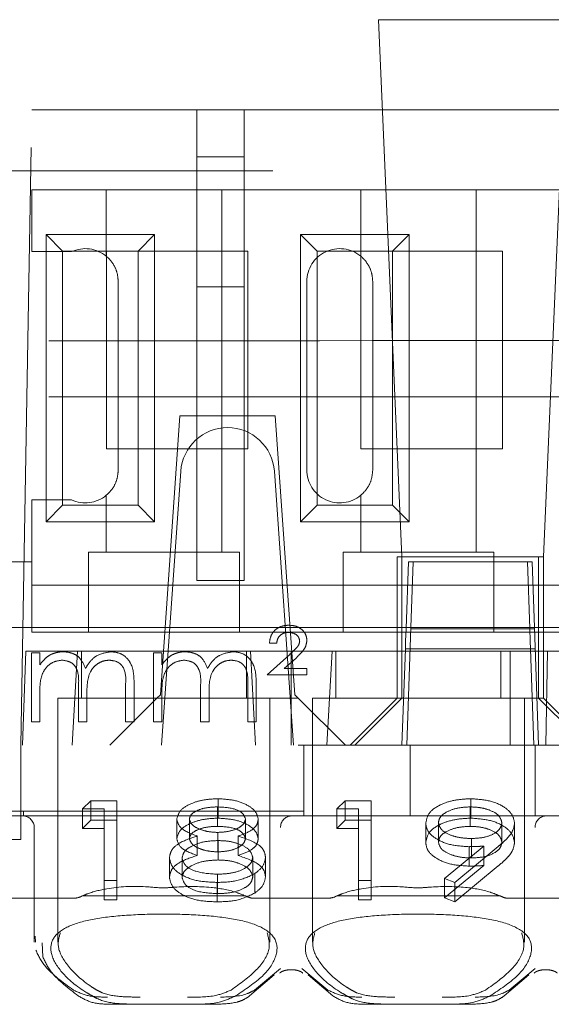
# Model space of a CAD drawing. Units: millimetres. Extents: x 11 to 205, y 5 to 292.
# Drawn here: x 84 to 85, y 242 to 244 of the extents above; entities that cross this region are included whole.
import ezdxf

# ---------------------------------------------------------------- set-up
doc = ezdxf.new("R2010")
doc.units = ezdxf.units.MM
doc.linetypes.add('HIDDEN', pattern=[1.905, 1.27, -0.635])

msp = doc.modelspace()

# ---------------------------------------------------------------- linework, layer by layer
at = {"color": 7, "linetype": 'HIDDEN', "lineweight": 18}
for p, q in [((85.3466, 243.6885), (84.9473, 243.6885)), ((84.9473, 243.6885), (84.9969, 242.5471)), ((85.2969, 242.5471), (85.3466, 243.6885)), ((84.1884, 242.1471), (84.2119, 243.4971)), ((84.2119, 243.4971), (91.9119, 243.4971)), ((84.5619, 243.3971), (84.5619, 243.4971)), ((84.6619, 243.3971), (84.6619, 243.4971)), ((84.6619, 243.3971), (84.5619, 243.3971)), ((84.5619, 243.3971), (84.5619, 243.1209)), ((84.6619, 243.1209), (84.6619, 243.3971)), ((92.343, 243.3671), (75.2119, 243.3671)), ((84.2119, 243.1958), (84.2119, 243.3271)), ((84.3695, 243.3271), (84.2119, 243.3271)), ((84.3695, 243.3271), (84.3695, 243.1861)), ((84.6144, 243.3271), (84.3695, 243.3271)), ((84.6144, 243.3271), (84.6144, 242.5571)), ((84.9095, 243.3271), (84.6144, 243.3271)), ((84.9095, 243.3271), (84.9095, 243.1861)), ((85.1544, 243.3271), (84.9095, 243.3271)), ((85.1544, 243.3271), (85.1544, 242.5571)), ((85.4495, 243.3271), (85.1544, 243.3271)), ((84.2417, 243.2324), (84.4722, 243.2324)), ((84.2417, 242.6218), (84.2417, 243.2324)), ((84.2417, 243.2324), (84.2769, 243.1971)), ((84.4722, 243.2324), (84.4369, 243.1971)), ((84.4722, 243.2324), (84.4722, 242.6218)), ((84.7817, 243.2324), (85.0122, 243.2324)), ((84.7817, 242.6218), (84.7817, 243.2324)), ((84.7817, 243.2324), (84.8169, 243.1971)), ((85.0122, 243.2324), (84.9769, 243.1971)), ((85.0122, 243.2324), (85.0122, 242.6218)), ((84.2958, 243.1958), (84.2119, 243.1958)), ((84.2769, 242.6571), (84.2769, 243.1971)), ((84.2769, 243.1971), (84.4369, 243.1971)), ((84.3699, 242.7771), (84.3699, 243.1971)), ((84.4369, 243.1971), (84.6699, 243.1971)), ((84.4369, 243.1971), (84.4369, 242.6571)), ((84.6699, 243.1971), (84.6699, 242.7771)), ((84.8169, 243.1971), (84.9769, 243.1971)), ((84.8169, 242.6571), (84.8169, 243.1971)), ((84.9099, 242.7771), (84.9099, 243.1971)), ((84.9769, 243.1971), (85.2099, 243.1971)), ((84.9769, 243.1971), (84.9769, 242.6571)), ((85.2099, 243.1971), (85.2099, 242.7771)), ((84.3949, 242.7321), (84.3949, 243.1321)), ((84.5619, 243.1209), (84.6619, 243.1209)), ((84.5619, 242.4971), (84.5619, 243.1209)), ((84.6619, 243.1209), (84.6619, 242.4971)), ((84.7949, 242.7321), (84.7949, 243.1321)), ((84.9349, 242.7321), (84.9349, 243.1321)), ((84.5259, 242.8471), (84.4844, 242.2546)), ((84.728, 242.8471), (84.5259, 242.8471)), ((84.728, 242.8471), (84.7694, 242.2546)), ((84.6699, 242.7771), (84.3699, 242.7771)), ((85.2099, 242.7771), (84.9099, 242.7771)), ((84.4869, 242.1471), (84.5276, 242.7291)), ((84.7262, 242.7291), (84.7669, 242.1471)), ((84.3695, 242.6781), (84.3695, 242.5571)), ((84.9095, 242.6781), (84.9095, 242.5571)), ((84.2119, 242.5371), (84.2119, 242.6684)), ((84.2119, 242.6684), (84.2958, 242.6684)), ((84.2417, 242.6218), (84.2769, 242.6571)), ((84.4369, 242.6571), (84.2769, 242.6571)), ((84.4722, 242.6218), (84.4369, 242.6571)), ((84.7817, 242.6218), (84.8169, 242.6571)), ((84.9769, 242.6571), (84.8169, 242.6571)), ((85.0122, 242.6218), (84.9769, 242.6571)), ((84.4722, 242.6218), (84.2417, 242.6218)), ((85.0122, 242.6218), (84.7817, 242.6218)), ((84.3319, 242.5571), (84.3319, 242.5371)), ((84.3319, 242.5571), (84.3695, 242.5571)), ((84.6144, 242.5571), (84.3695, 242.5571)), ((84.6144, 242.5571), (84.6519, 242.5571)), ((84.6519, 242.5371), (84.6519, 242.5571)), ((84.8719, 242.5571), (84.8719, 242.5371)), ((84.8719, 242.5571), (84.9095, 242.5571)), ((85.1544, 242.5571), (84.9095, 242.5571)), ((85.1544, 242.5571), (85.1919, 242.5571)), ((85.1919, 242.5371), (85.1919, 242.5571)), ((84.2119, 242.5371), (84.1119, 242.5371)), ((84.2119, 242.3871), (84.2119, 242.5371)), ((84.3319, 242.5371), (84.3319, 242.3871)), ((84.6519, 242.3871), (84.6519, 242.5371)), ((84.8719, 242.5371), (84.8719, 242.3871)), ((85.2869, 242.5471), (84.9869, 242.5471)), ((84.9869, 242.5471), (84.9869, 242.3471)), ((84.9969, 242.5471), (84.9969, 242.2471)), ((85.0056, 242.3955), (85.0105, 242.5371)), ((85.0105, 242.5371), (85.2633, 242.5371)), ((85.0157, 242.3971), (85.0205, 242.5371)), ((85.1919, 242.3871), (85.1919, 242.5371)), ((85.2633, 242.5371), (85.2683, 242.3955)), ((85.2633, 242.5371), (85.2733, 242.5371)), ((85.2733, 242.5371), (85.2782, 242.3971)), ((85.2869, 242.3471), (85.2869, 242.5471)), ((85.2969, 242.5471), (85.2869, 242.5471)), ((85.2969, 242.2471), (85.2969, 242.5471)), ((84.5619, 242.4971), (84.6619, 242.4971)), ((84.3319, 242.4871), (84.2119, 242.4871)), ((84.3319, 242.4871), (84.6519, 242.4871)), ((84.8719, 242.4871), (84.6519, 242.4871)), ((84.8719, 242.4871), (85.1919, 242.4871)), ((85.4119, 242.4871), (85.1919, 242.4871)), ((84.5044, 242.3971), (83.9235, 242.3971)), ((84.3319, 242.3871), (84.2119, 242.3871)), ((84.3319, 242.3871), (84.6519, 242.3871)), ((84.5044, 242.3971), (84.5144, 242.3971)), ((84.7394, 242.3971), (84.5144, 242.3971)), ((84.8719, 242.3871), (84.6519, 242.3871)), ((84.7394, 242.3971), (84.7494, 242.3971)), ((85.0057, 242.3971), (84.7494, 242.3971)), ((84.8719, 242.3871), (85.1919, 242.3871)), ((85.0047, 242.3683), (85.0056, 242.3955)), ((85.2682, 242.3971), (85.0057, 242.3971)), ((85.0069, 242.1471), (85.0157, 242.3971)), ((85.0156, 242.3943), (85.2783, 242.3943)), ((85.4119, 242.3871), (85.1919, 242.3871)), ((86.0857, 242.3971), (85.2682, 242.3971)), ((85.2683, 242.3955), (85.2692, 242.3683)), ((85.2782, 242.3971), (85.2869, 242.1471)), ((84.7312, 242.3638), (84.7158, 242.3638)), ((85.0047, 242.3683), (85.0041, 242.3521)), ((85.2698, 242.3521), (85.2692, 242.3683)), ((84.1989, 242.3471), (84.1919, 242.1471)), ((84.1989, 242.3471), (84.3085, 242.3471)), ((84.2106, 242.3432), (84.2286, 242.3432)), ((84.2106, 242.1971), (84.2106, 242.3432)), ((84.2286, 242.3432), (84.2286, 242.3178)), ((84.2975, 242.1471), (84.3085, 242.3471)), ((84.6754, 242.3471), (84.3085, 242.3471)), ((84.3169, 242.3471), (84.3169, 242.2471)), ((84.4696, 242.3432), (84.4876, 242.3432)), ((84.4696, 242.1971), (84.4696, 242.3432)), ((84.4876, 242.3432), (84.4876, 242.3178)), ((84.6669, 242.2471), (84.6669, 242.3471)), ((84.6754, 242.3471), (84.7619, 242.3471)), ((84.6754, 242.3471), (84.6863, 242.1471)), ((84.7619, 242.3471), (84.7619, 242.1471)), ((84.7619, 242.3471), (84.8485, 242.3471)), ((84.8375, 242.1471), (84.8485, 242.3471)), ((84.9869, 242.3471), (84.8485, 242.3471)), ((84.8569, 242.3471), (84.8569, 242.2471)), ((84.9869, 242.3471), (85.2869, 242.3471)), ((84.9869, 242.2472), (84.9869, 242.3471)), ((85.0041, 242.3521), (84.9969, 242.1471)), ((85.0041, 242.3521), (85.2698, 242.3521)), ((85.2069, 242.2471), (85.2069, 242.3471)), ((85.2263, 242.3471), (85.2263, 242.1471)), ((85.2769, 242.1471), (85.2698, 242.3521)), ((85.2798, 242.3521), (85.2698, 242.3521)), ((85.2869, 242.3471), (85.3058, 242.3471)), ((85.2869, 242.3471), (85.2869, 242.2472)), ((85.3058, 242.3471), (85.3019, 242.1471)), ((85.3058, 242.3471), (85.3885, 242.3471)), ((84.7106, 242.2971), (84.7587, 242.34)), ((84.7722, 242.3323), (84.7471, 242.3099)), ((84.7471, 242.3099), (84.7953, 242.3099)), ((84.7953, 242.3099), (84.7953, 242.2971)), ((84.7953, 242.2971), (84.7106, 242.2971)), ((84.2286, 242.2586), (84.2286, 242.1971)), ((84.3106, 242.1971), (84.3106, 242.2714)), ((84.4106, 242.1971), (84.4106, 242.2763)), ((84.4286, 242.2763), (84.4286, 242.1971)), ((84.4876, 242.2586), (84.4876, 242.1971)), ((84.5696, 242.1971), (84.5696, 242.2714)), ((84.6696, 242.1971), (84.6696, 242.2763)), ((84.6876, 242.2763), (84.6876, 242.1971)), ((84.4769, 242.2471), (84.2669, 242.2471)), ((84.2669, 242.2471), (84.2669, 241.729)), ((84.3286, 242.2539), (84.3286, 242.1971)), ((84.4769, 242.2471), (84.3769, 242.1471)), ((84.4769, 242.2471), (84.4844, 242.2546)), ((84.7769, 242.2471), (84.4769, 242.2471)), ((84.5876, 242.2539), (84.5876, 242.1971)), ((84.7169, 241.7285), (84.7169, 242.2471)), ((84.7694, 242.2546), (84.7769, 242.2471)), ((84.8769, 242.1471), (84.7769, 242.2471)), ((85.0319, 242.2471), (84.8069, 242.2471)), ((84.8069, 242.2471), (84.8069, 241.729)), ((84.9869, 242.2471), (84.8869, 242.1471)), ((84.8969, 242.1471), (84.9969, 242.2471)), ((84.9869, 242.2472), (84.9869, 242.2471)), ((85.2869, 242.2472), (84.9869, 242.2472)), ((85.2569, 242.2471), (85.0319, 242.2471)), ((85.2569, 241.7285), (85.2569, 242.2471)), ((85.2869, 242.2471), (85.2869, 242.2472)), ((85.2869, 242.2472), (85.2969, 242.2472)), ((85.3869, 242.1471), (85.2869, 242.2471)), ((85.2969, 242.2471), (85.3969, 242.1471)), ((84.2286, 242.1971), (84.2106, 242.1971)), ((84.3286, 242.1971), (84.3106, 242.1971)), ((84.4286, 242.1971), (84.4106, 242.1971)), ((84.4876, 242.1971), (84.4696, 242.1971)), ((84.5876, 242.1971), (84.5696, 242.1971)), ((84.6876, 242.1971), (84.6696, 242.1971)), ((91.7619, 242.1471), (76.5619, 242.1471)), ((84.1884, 241.9721), (84.1884, 242.1471)), ((84.7889, 242.0971), (84.7889, 242.1471)), ((85.0141, 241.9971), (85.0141, 242.1471)), ((85.2798, 241.9971), (85.2798, 242.1471)), ((84.7889, 242.0071), (84.7889, 242.0971)), ((84.3189, 242.0119), (84.3365, 242.0292)), ((84.3365, 241.9879), (84.3365, 242.0292)), ((84.3365, 242.0292), (84.3919, 242.0292)), ((84.3919, 241.9879), (84.3919, 242.0292)), ((84.6068, 241.9923), (84.6068, 242.0336)), ((84.8589, 242.0119), (84.8765, 242.0292)), ((84.8765, 241.9879), (84.8765, 242.0292)), ((84.8765, 242.0292), (84.9319, 242.0292)), ((84.9319, 241.9879), (84.9319, 242.0292)), ((85.1428, 241.9923), (85.1428, 242.0336)), ((84.3889, 242.0071), (83.7492, 242.0071)), ((84.1937, 241.9971), (84.1937, 242.0071)), ((84.3189, 241.9706), (84.3189, 242.0119)), ((84.365, 242.0119), (84.3189, 242.0119)), ((84.365, 241.9706), (84.365, 242.0119)), ((84.7889, 242.0071), (84.3889, 242.0071)), ((84.6053, 241.9749), (84.6053, 242.0162)), ((84.7889, 242.0071), (84.7889, 241.9971)), ((84.8589, 241.9706), (84.8589, 242.0119)), ((84.905, 242.0119), (84.8589, 242.0119)), ((84.905, 241.9706), (84.905, 242.0119)), ((85.1414, 241.9749), (85.1414, 242.0162)), ((84.1319, 241.9971), (84.1919, 241.9971)), ((84.7619, 241.9971), (84.1919, 241.9971)), ((84.3189, 241.9706), (84.3365, 241.9879)), ((84.3365, 241.9879), (84.3919, 241.9879)), ((84.3919, 241.9879), (84.3919, 241.8189)), ((84.5189, 241.9489), (84.5189, 241.9902)), ((84.5458, 241.9486), (84.5458, 241.99)), ((84.665, 241.949), (84.665, 241.9903)), ((84.6919, 241.9484), (84.6919, 241.9897)), ((85.3019, 241.9971), (84.7619, 241.9971)), ((84.8589, 241.9706), (84.8765, 241.9879)), ((84.8765, 241.9879), (84.9319, 241.9879)), ((84.9319, 241.9879), (84.9319, 241.8189)), ((85.8419, 241.9971), (85.3019, 241.9971)), ((84.1884, 241.9721), (84.1884, 241.9471)), ((84.2169, 241.9721), (84.2169, 241.8221)), ((84.365, 241.9706), (84.3189, 241.9706)), ((84.365, 241.8189), (84.365, 241.9706)), ((84.905, 241.9706), (84.8589, 241.9706)), ((84.905, 241.8189), (84.905, 241.9706)), ((85.0473, 241.9405), (85.0473, 241.9818)), ((85.0742, 241.9413), (85.0742, 241.9826)), ((85.2089, 241.9413), (85.2089, 241.9826)), ((85.2358, 241.9403), (85.2358, 241.9816)), ((84.1884, 241.9471), (84.1355, 241.9471)), ((84.5627, 241.9131), (84.5627, 241.9544)), ((84.6064, 241.9207), (84.6064, 241.962)), ((84.607, 241.9034), (84.607, 241.9447)), ((84.6493, 241.9131), (84.6493, 241.9544)), ((85.1442, 241.9077), (85.1442, 241.949)), ((85.0873, 241.8643), (85.1708, 241.933)), ((85.2012, 241.932), (85.1089, 241.8558)), ((85.1392, 241.8904), (85.1392, 241.9317)), ((85.1708, 241.8917), (85.1708, 241.933)), ((84.5035, 241.8667), (84.5035, 241.908)), ((84.5304, 241.8662), (84.5304, 241.9075)), ((84.6804, 241.8678), (84.6804, 241.9091)), ((84.7073, 241.8681), (84.7073, 241.9094)), ((85.0873, 241.823), (85.1708, 241.8917)), ((85.2012, 241.8907), (85.1089, 241.8145)), ((84.6053, 241.8319), (84.6053, 241.8732)), ((84.6846, 241.8331), (84.6846, 241.8744)), ((85.1089, 241.8558), (85.0873, 241.8643)), ((85.0873, 241.823), (85.0873, 241.8643)), ((84.3919, 241.8602), (84.365, 241.8602)), ((84.605, 241.8145), (84.605, 241.8558)), ((84.9319, 241.8602), (84.905, 241.8602)), ((85.1089, 241.8145), (85.1089, 241.8558)), ((84.3014, 241.8221), (84.0894, 241.8221)), ((84.2169, 241.8221), (84.2169, 241.7291)), ((84.6655, 241.8271), (84.3184, 241.8271)), ((84.3919, 241.8189), (84.365, 241.8189)), ((84.8414, 241.8221), (84.6825, 241.8221)), ((85.2055, 241.8271), (84.8584, 241.8271)), ((84.9319, 241.8189), (84.905, 241.8189)), ((85.1089, 241.8145), (85.0873, 241.823)), ((85.3814, 241.8221), (85.2225, 241.8221)), ((84.2192, 241.7291), (84.2185, 241.7415)), ((84.2334, 241.7276), (84.235, 241.698)), ((84.7394, 241.6727), (84.6842, 241.627)), ((84.8397, 241.627), (84.7844, 241.6727)), ((85.2794, 241.6727), (85.2242, 241.627)), ((84.6737, 241.6146), (84.7259, 241.6597)), ((84.7979, 241.6597), (84.8502, 241.6146)), ((85.2137, 241.6146), (85.2659, 241.6597)), ((84.4384, 241.5971), (84.3785, 241.5971)), ((84.5454, 241.5971), (84.4384, 241.5971)), ((84.6053, 241.5971), (84.5454, 241.5971)), ((84.9784, 241.5971), (84.9185, 241.5971)), ((85.0854, 241.5971), (84.9784, 241.5971)), ((85.1453, 241.5971), (85.0854, 241.5971))]:
    msp.add_line(p, q, dxfattribs=at)
for centre, radius, start, end in [((84.3249, 243.1321), 0.07, 50.5, 114.5672), ((84.8649, 243.1321), 0.07, 50.5, 180), ((84.6274, 242.7221), 0.1, 90.259, 176), ((84.6265, 242.7221), 0.1, 4, 89.741), ((84.8649, 242.7321), 0.07, 180, 309.5), ((84.3249, 242.7321), 0.07, 245.4328, 309.5), ((84.1919, 241.9721), 0.025, 0, 90), ((84.7633, 241.9733), 0.0238, 93.1715, 182.8541), ((85.3033, 241.9733), 0.0238, 93.1715, 182.8541)]:
    msp.add_arc(centre, radius, start, end, dxfattribs=at)
for centre, start_param, end_param in [((84.4919, 241.6816), 2.253867, 2.259359), ((84.4919, 241.6816), 0.882234, 0.887726), ((85.0319, 241.6816), 2.253867, 2.259359), ((85.0319, 241.6816), 0.882234, 0.887726)]:
    msp.add_ellipse(centre, major_axis=(0.275, 0), ratio=0.682154, start_param=start_param, end_param=end_param, dxfattribs=at)
for points, knots in [([(84.3949, 243.1321), (84.3944, 243.1387), (84.3933, 243.1518), (84.385, 243.1695), (84.3762, 243.1803), (84.3708, 243.185), (84.3695, 243.1861)], [0, 0, 0, 0, 0.296959, 0.594777, 0.903583, 1, 1, 1, 1]), ([(84.9349, 243.1321), (84.9344, 243.1387), (84.9333, 243.1518), (84.925, 243.1695), (84.9162, 243.1803), (84.9108, 243.185), (84.9095, 243.1861)], [0, 0, 0, 0, 0.296959, 0.5947772, 0.9035831, 1, 1, 1, 1]), ([(91.2329, 243.0204), (90.6506, 243.0182), (89.4861, 243.014), (87.7168, 243.0097), (85.9377, 243.0071), (84.152, 243.0062), (82.3662, 243.0071), (80.5894, 243.0098), (78.8269, 243.014), (77.6691, 243.0183), (77.0909, 243.0204)], [0, 0, 0, 0, 0.12517, 0.250313, 0.37544, 0.500683, 0.625974, 0.751112, 0.875723, 1, 1, 1, 1]), ([(91.2329, 242.8738), (90.6506, 242.8759), (89.4861, 242.8802), (87.7168, 242.8845), (85.9377, 242.8871), (84.152, 242.8879), (82.3662, 242.8871), (80.5894, 242.8844), (78.8269, 242.8802), (77.6691, 242.8759), (77.0909, 242.8738)], [0, 0, 0, 0, 0.125172, 0.250313, 0.37544, 0.500683, 0.625974, 0.751112, 0.875723, 1, 1, 1, 1]), ([(84.3695, 242.6781), (84.374, 242.6824), (84.3831, 242.6912), (84.393, 242.7107), (84.3943, 242.7252), (84.3949, 242.7321)], [0, 0, 0, 0, 0.3416903, 0.6848873, 1, 1, 1, 1]), ([(84.9095, 242.6781), (84.914, 242.6824), (84.9231, 242.6912), (84.933, 242.7107), (84.9343, 242.7252), (84.9349, 242.7321)], [0, 0, 0, 0, 0.3416903, 0.6848873, 1, 1, 1, 1]), ([(84.7158, 242.3638), (84.7165, 242.3697), (84.718, 242.3815), (84.7294, 242.3943), (84.7431, 242.4013), (84.7524, 242.4019), (84.757, 242.4022)], [0, 0, 0, 0, 0.279579, 0.559016, 0.77929, 1, 1, 1, 1]), ([(84.7566, 242.3868), (84.753, 242.3866), (84.7458, 242.3861), (84.7372, 242.3803), (84.7324, 242.3722), (84.7316, 242.3666), (84.7312, 242.3638)], [0, 0, 0, 0, 0.2802379, 0.5591825, 0.7794088, 1, 1, 1, 1]), ([(84.7799, 242.3687), (84.7793, 242.3717), (84.778, 242.3778), (84.7693, 242.3853), (84.7614, 242.3862), (84.7566, 242.3868)], [0, 0, 0, 0, 0.2790036, 0.5603143, 1, 1, 1, 1]), ([(84.757, 242.4022), (84.7622, 242.4018), (84.7727, 242.4011), (84.7853, 242.3932), (84.7938, 242.3824), (84.7948, 242.3741), (84.7953, 242.37)], [0, 0, 0, 0, 0.280573, 0.560194, 0.780296, 1, 1, 1, 1]), ([(84.7587, 242.34), (84.7618, 242.3428), (84.7668, 242.3474), (84.7735, 242.3542), (84.7786, 242.3607), (84.7795, 242.366), (84.7799, 242.3687)], [0, 0, 0, 0, 0.340789, 0.5613, 0.781174, 1, 1, 1, 1]), ([(84.7953, 242.37), (84.7945, 242.3649), (84.7933, 242.3564), (84.7861, 242.3468), (84.7794, 242.3394), (84.7746, 242.3347), (84.7722, 242.3323)], [0, 0, 0, 0, 0.338182, 0.558563, 0.77927, 1, 1, 1, 1]), ([(84.2489, 242.3384), (84.2543, 242.3408), (84.2639, 242.345), (84.2744, 242.3456), (84.279, 242.3458)], [0, 0, 0, 0, 0.5597433, 1, 1, 1, 1]), ([(84.279, 242.3458), (84.2848, 242.3452), (84.2965, 242.344), (84.3156, 242.3333), (84.3218, 242.3191), (84.3255, 242.3105)], [0, 0, 0, 0, 0.280829, 0.561514, 1, 1, 1, 1]), ([(84.3255, 242.3105), (84.3288, 242.3159), (84.3355, 242.3266), (84.353, 242.3416), (84.3692, 242.3442), (84.3791, 242.3458)], [0, 0, 0, 0, 0.281272, 0.562107, 1, 1, 1, 1]), ([(84.3791, 242.3458), (84.3852, 242.3453), (84.3973, 242.3442), (84.4131, 242.334), (84.4281, 242.3117), (84.4284, 242.2909), (84.4286, 242.2763)], [0, 0, 0, 0, 0.186885, 0.373579, 0.560268, 1, 1, 1, 1]), ([(84.5078, 242.3384), (84.5132, 242.3408), (84.5229, 242.345), (84.5334, 242.3456), (84.538, 242.3458)], [0, 0, 0, 0, 0.559743, 1, 1, 1, 1]), ([(84.538, 242.3458), (84.5438, 242.3452), (84.5555, 242.344), (84.5746, 242.3333), (84.5807, 242.3191), (84.5845, 242.3105)], [0, 0, 0, 0, 0.280829, 0.561514, 1, 1, 1, 1]), ([(84.5845, 242.3105), (84.5878, 242.3159), (84.5944, 242.3266), (84.612, 242.3416), (84.6282, 242.3442), (84.6381, 242.3458)], [0, 0, 0, 0, 0.281272, 0.562107, 1, 1, 1, 1]), ([(84.6381, 242.3458), (84.6442, 242.3453), (84.6563, 242.3442), (84.6721, 242.334), (84.6871, 242.3117), (84.6874, 242.2909), (84.6876, 242.2763)], [0, 0, 0, 0, 0.186885, 0.373579, 0.560268, 1, 1, 1, 1]), ([(84.2286, 242.3178), (84.2318, 242.3222), (84.2376, 242.3301), (84.2454, 242.3359), (84.2489, 242.3384)], [0, 0, 0, 0, 0.5601297, 1, 1, 1, 1]), ([(84.2759, 242.3279), (84.27, 242.3271), (84.2582, 242.3256), (84.2434, 242.315), (84.2289, 242.2931), (84.2287, 242.2728), (84.2286, 242.2586)], [0, 0, 0, 0, 0.186547, 0.373356, 0.56014, 1, 1, 1, 1]), ([(84.3106, 242.2714), (84.3112, 242.2846), (84.3119, 242.301), (84.3019, 242.3175), (84.2919, 242.3258), (84.2823, 242.327), (84.2759, 242.3279)], [0, 0, 0, 0, 0.500502, 0.625938, 0.751357, 1, 1, 1, 1]), ([(84.376, 242.3279), (84.3718, 242.3275), (84.3635, 242.3269), (84.3521, 242.3214), (84.3424, 242.3135), (84.3283, 242.2925), (84.3285, 242.2711), (84.3286, 242.2539)], [0, 0, 0, 0, 0.125328, 0.250676, 0.376095, 0.501522, 1, 1, 1, 1]), ([(84.4106, 242.2763), (84.4111, 242.2888), (84.4116, 242.3044), (84.4008, 242.319), (84.391, 242.3262), (84.382, 242.3272), (84.376, 242.3279)], [0, 0, 0, 0, 0.499456, 0.624943, 0.750551, 1, 1, 1, 1]), ([(84.4876, 242.3178), (84.4908, 242.3222), (84.4966, 242.3301), (84.5044, 242.3359), (84.5078, 242.3384)], [0, 0, 0, 0, 0.56013, 1, 1, 1, 1]), ([(84.5348, 242.3279), (84.529, 242.3271), (84.5172, 242.3256), (84.5023, 242.315), (84.4879, 242.2931), (84.4877, 242.2728), (84.4876, 242.2586)], [0, 0, 0, 0, 0.186547, 0.373356, 0.56014, 1, 1, 1, 1]), ([(84.5696, 242.2714), (84.5702, 242.2846), (84.5709, 242.301), (84.5608, 242.3175), (84.5509, 242.3258), (84.5412, 242.327), (84.5348, 242.3279)], [0, 0, 0, 0, 0.5005025, 0.6259378, 0.7513569, 1, 1, 1, 1]), ([(84.635, 242.3279), (84.6308, 242.3275), (84.6225, 242.3269), (84.6111, 242.3214), (84.6014, 242.3135), (84.5873, 242.2925), (84.5875, 242.2711), (84.5876, 242.2539)], [0, 0, 0, 0, 0.125328, 0.250676, 0.376095, 0.501522, 1, 1, 1, 1]), ([(84.6696, 242.2763), (84.67, 242.2888), (84.6706, 242.3044), (84.6598, 242.319), (84.65, 242.3262), (84.641, 242.3272), (84.635, 242.3279)], [0, 0, 0, 0, 0.499456, 0.624943, 0.750551, 1, 1, 1, 1]), ([(84.5189, 241.9902), (84.521, 241.997), (84.5252, 242.0105), (84.55, 242.0245), (84.5782, 242.0323), (84.5973, 242.0331), (84.6068, 242.0336)], [0, 0, 0, 0, 0.278817, 0.558437, 0.779147, 1, 1, 1, 1]), ([(84.6068, 242.0336), (84.6187, 242.0328), (84.6427, 242.0314), (84.6708, 242.0202), (84.6885, 242.0056), (84.6908, 241.995), (84.6919, 241.9897)], [0, 0, 0, 0, 0.27995, 0.559673, 0.779961, 1, 1, 1, 1]), ([(85.0473, 241.9818), (85.049, 241.9896), (85.0522, 242.0052), (85.0787, 242.0222), (85.1103, 242.0319), (85.132, 242.033), (85.1428, 242.0336)], [0, 0, 0, 0, 0.279538, 0.558851, 0.779452, 1, 1, 1, 1]), ([(85.1428, 242.0336), (85.1565, 242.0327), (85.1837, 242.0309), (85.2146, 242.0171), (85.2325, 241.9997), (85.2347, 241.9877), (85.2358, 241.9816)], [0, 0, 0, 0, 0.279746, 0.559181, 0.7796213, 1, 1, 1, 1]), ([(84.6053, 242.0162), (84.5974, 242.0159), (84.5816, 242.0153), (84.5623, 242.0091), (84.5483, 242.0004), (84.5466, 241.9934), (84.5458, 241.99)], [0, 0, 0, 0, 0.280651, 0.560566, 0.78062, 1, 1, 1, 1]), ([(84.665, 241.9903), (84.6634, 241.9946), (84.6602, 242.0034), (84.6381, 242.0146), (84.6177, 242.0156), (84.6053, 242.0162)], [0, 0, 0, 0, 0.279013, 0.559917, 1, 1, 1, 1]), ([(85.1414, 242.0162), (85.1321, 242.0157), (85.1134, 242.0147), (85.0914, 242.0061), (85.0766, 241.9951), (85.075, 241.9868), (85.0742, 241.9826)], [0, 0, 0, 0, 0.280107, 0.560039, 0.780121, 1, 1, 1, 1]), ([(85.2089, 241.9826), (85.2075, 241.9879), (85.2047, 241.9985), (85.1852, 242.0092), (85.1635, 242.0153), (85.1488, 242.0159), (85.1414, 242.0162)], [0, 0, 0, 0, 0.278727, 0.558528, 0.779171, 1, 1, 1, 1]), ([(84.5189, 241.9489), (84.521, 241.9557), (84.5252, 241.9692), (84.55, 241.9832), (84.5782, 241.991), (84.5973, 241.9918), (84.6068, 241.9923)], [0, 0, 0, 0, 0.278817, 0.558437, 0.779147, 1, 1, 1, 1]), ([(84.5627, 241.9544), (84.5494, 241.9592), (84.5256, 241.9679), (84.5209, 241.9834), (84.5189, 241.9902)], [0, 0, 0, 0, 0.560131, 1, 1, 1, 1]), ([(84.5458, 241.99), (84.5475, 241.9855), (84.5508, 241.9765), (84.5687, 241.968), (84.5873, 241.9628), (84.6, 241.9623), (84.6064, 241.962)], [0, 0, 0, 0, 0.277764, 0.558294, 0.779098, 1, 1, 1, 1]), ([(84.6064, 241.962), (84.6143, 241.9625), (84.6302, 241.9635), (84.6495, 241.9703), (84.6621, 241.9798), (84.664, 241.9868), (84.665, 241.9903)], [0, 0, 0, 0, 0.280237, 0.560145, 0.780435, 1, 1, 1, 1]), ([(84.6068, 241.9923), (84.6187, 241.9915), (84.6427, 241.9901), (84.6708, 241.9789), (84.6885, 241.9643), (84.6908, 241.9537), (84.6919, 241.9484)], [0, 0, 0, 0, 0.27995, 0.559673, 0.779961, 1, 1, 1, 1]), ([(84.6919, 241.9897), (84.6913, 241.9855), (84.6899, 241.9771), (84.6757, 241.9637), (84.6593, 241.9579), (84.6493, 241.9544)], [0, 0, 0, 0, 0.2801389, 0.5602169, 1, 1, 1, 1]), ([(85.0473, 241.9405), (85.049, 241.9483), (85.0522, 241.9639), (85.0787, 241.9809), (85.1103, 241.9906), (85.132, 241.9917), (85.1428, 241.9923)], [0, 0, 0, 0, 0.279538, 0.558851, 0.779452, 1, 1, 1, 1]), ([(85.1428, 241.9923), (85.1565, 241.9914), (85.1837, 241.9896), (85.2146, 241.9758), (85.2325, 241.9584), (85.2347, 241.9463), (85.2358, 241.9403)], [0, 0, 0, 0, 0.279746, 0.559181, 0.7796213, 1, 1, 1, 1]), ([(84.6053, 241.9749), (84.5974, 241.9746), (84.5816, 241.974), (84.5623, 241.9678), (84.5483, 241.9591), (84.5466, 241.9521), (84.5458, 241.9486)], [0, 0, 0, 0, 0.280651, 0.560566, 0.78062, 1, 1, 1, 1]), ([(84.665, 241.949), (84.6634, 241.9533), (84.6602, 241.9621), (84.6381, 241.9733), (84.6177, 241.9743), (84.6053, 241.9749)], [0, 0, 0, 0, 0.279013, 0.559917, 1, 1, 1, 1]), ([(85.1392, 241.9317), (85.1258, 241.9325), (85.0991, 241.9341), (85.0689, 241.9475), (85.0501, 241.964), (85.0482, 241.9759), (85.0473, 241.9818)], [0, 0, 0, 0, 0.279813, 0.559503, 0.779642, 1, 1, 1, 1]), ([(85.0742, 241.9826), (85.0758, 241.9773), (85.0788, 241.9665), (85.0994, 241.9559), (85.1216, 241.9499), (85.1367, 241.9493), (85.1442, 241.949)], [0, 0, 0, 0, 0.278472, 0.558424, 0.779098, 1, 1, 1, 1]), ([(85.1414, 241.9749), (85.1321, 241.9744), (85.1134, 241.9734), (85.0914, 241.9648), (85.0766, 241.9538), (85.075, 241.9455), (85.0742, 241.9413)], [0, 0, 0, 0, 0.280107, 0.560039, 0.780121, 1, 1, 1, 1]), ([(85.2089, 241.9413), (85.2075, 241.9466), (85.2047, 241.9572), (85.1852, 241.9679), (85.1635, 241.974), (85.1488, 241.9746), (85.1414, 241.9749)], [0, 0, 0, 0, 0.278727, 0.558528, 0.779171, 1, 1, 1, 1]), ([(85.1442, 241.949), (85.1534, 241.9495), (85.1719, 241.9503), (85.1935, 241.959), (85.2068, 241.9704), (85.2082, 241.9786), (85.2089, 241.9826)], [0, 0, 0, 0, 0.280319, 0.55953, 0.779753, 1, 1, 1, 1]), ([(85.2358, 241.9816), (85.2347, 241.9755), (85.233, 241.9654), (85.2231, 241.9523), (85.2129, 241.9419), (85.2051, 241.9353), (85.2012, 241.932)], [0, 0, 0, 0, 0.339327, 0.559469, 0.779721, 1, 1, 1, 1]), ([(84.5035, 241.908), (84.5045, 241.9137), (84.5064, 241.925), (84.5266, 241.9425), (84.549, 241.9499), (84.5627, 241.9544)], [0, 0, 0, 0, 0.280006, 0.559913, 1, 1, 1, 1]), ([(84.5627, 241.9131), (84.5494, 241.9179), (84.5256, 241.9266), (84.5209, 241.9421), (84.5189, 241.9489)], [0, 0, 0, 0, 0.5601306, 1, 1, 1, 1]), ([(84.607, 241.9447), (84.5965, 241.9442), (84.5754, 241.9432), (84.5506, 241.9337), (84.5334, 241.9215), (84.5314, 241.9122), (84.5304, 241.9075)], [0, 0, 0, 0, 0.280286, 0.56014, 0.78025, 1, 1, 1, 1]), ([(84.5458, 241.9486), (84.5475, 241.9442), (84.5508, 241.9352), (84.5687, 241.9267), (84.5873, 241.9215), (84.6, 241.921), (84.6064, 241.9207)], [0, 0, 0, 0, 0.2777644, 0.5582944, 0.7790977, 1, 1, 1, 1]), ([(84.6064, 241.9207), (84.6143, 241.9212), (84.6302, 241.9222), (84.6495, 241.929), (84.6621, 241.9385), (84.664, 241.9455), (84.665, 241.949)], [0, 0, 0, 0, 0.280237, 0.560145, 0.780435, 1, 1, 1, 1]), ([(84.6804, 241.9091), (84.6786, 241.9147), (84.6751, 241.926), (84.6538, 241.9371), (84.6307, 241.9438), (84.6149, 241.9444), (84.607, 241.9447)], [0, 0, 0, 0, 0.27834, 0.558527, 0.779155, 1, 1, 1, 1]), ([(84.6493, 241.9544), (84.6663, 241.9486), (84.69, 241.9405), (84.7056, 241.9224), (84.7067, 241.9137), (84.7073, 241.9094)], [0, 0, 0, 0, 0.558308, 0.779106, 1, 1, 1, 1]), ([(84.6919, 241.9484), (84.6913, 241.9442), (84.6899, 241.9358), (84.6757, 241.9224), (84.6593, 241.9166), (84.6493, 241.9131)], [0, 0, 0, 0, 0.2801389, 0.5602169, 1, 1, 1, 1]), ([(85.1392, 241.8904), (85.1258, 241.8912), (85.0991, 241.8928), (85.0689, 241.9062), (85.0501, 241.9227), (85.0482, 241.9346), (85.0473, 241.9405)], [0, 0, 0, 0, 0.279813, 0.559503, 0.779642, 1, 1, 1, 1]), ([(85.0742, 241.9413), (85.0758, 241.936), (85.0788, 241.9252), (85.0994, 241.9146), (85.1216, 241.9086), (85.1367, 241.908), (85.1442, 241.9077)], [0, 0, 0, 0, 0.278472, 0.558424, 0.779098, 1, 1, 1, 1]), ([(85.1708, 241.933), (85.1649, 241.9326), (85.1544, 241.9319), (85.1438, 241.9318), (85.1392, 241.9317)], [0, 0, 0, 0, 0.5599442, 1, 1, 1, 1]), ([(85.1442, 241.9077), (85.1534, 241.9082), (85.1719, 241.909), (85.1935, 241.9177), (85.2068, 241.9291), (85.2082, 241.9373), (85.2089, 241.9413)], [0, 0, 0, 0, 0.280319, 0.55953, 0.779753, 1, 1, 1, 1]), ([(85.2358, 241.9403), (85.2347, 241.9342), (85.233, 241.9241), (85.2231, 241.911), (85.2129, 241.9006), (85.2051, 241.894), (85.2012, 241.8907)], [0, 0, 0, 0, 0.3393273, 0.5594695, 0.7797215, 1, 1, 1, 1]), ([(84.5035, 241.8667), (84.5045, 241.8724), (84.5064, 241.8837), (84.5266, 241.9012), (84.549, 241.9086), (84.5627, 241.9131)], [0, 0, 0, 0, 0.280006, 0.559913, 1, 1, 1, 1]), ([(84.605, 241.8558), (84.5904, 241.8564), (84.5615, 241.8574), (84.5277, 241.8711), (84.5073, 241.8889), (84.5048, 241.9017), (84.5035, 241.908)], [0, 0, 0, 0, 0.280554, 0.559288, 0.779825, 1, 1, 1, 1]), ([(84.5304, 241.9075), (84.5321, 241.9019), (84.5355, 241.8906), (84.5632, 241.8757), (84.5893, 241.8741), (84.6053, 241.8732)], [0, 0, 0, 0, 0.279802, 0.56019, 1, 1, 1, 1]), ([(84.607, 241.9034), (84.5965, 241.9029), (84.5754, 241.9019), (84.5506, 241.8924), (84.5334, 241.8802), (84.5314, 241.8709), (84.5304, 241.8662)], [0, 0, 0, 0, 0.280286, 0.56014, 0.78025, 1, 1, 1, 1]), ([(84.6053, 241.8732), (84.6156, 241.8736), (84.6362, 241.8744), (84.6612, 241.8832), (84.6775, 241.8955), (84.6794, 241.9046), (84.6804, 241.9091)], [0, 0, 0, 0, 0.280614, 0.559954, 0.780166, 1, 1, 1, 1]), ([(84.6804, 241.8678), (84.6786, 241.8734), (84.6751, 241.8847), (84.6538, 241.8958), (84.6307, 241.9025), (84.6149, 241.9031), (84.607, 241.9034)], [0, 0, 0, 0, 0.27834, 0.558527, 0.779155, 1, 1, 1, 1]), ([(84.6493, 241.9131), (84.6663, 241.9072), (84.69, 241.8991), (84.7056, 241.8811), (84.7067, 241.8724), (84.7073, 241.8681)], [0, 0, 0, 0, 0.558308, 0.779106, 1, 1, 1, 1]), ([(84.7073, 241.9094), (84.7061, 241.9022), (84.7039, 241.8894), (84.6905, 241.879), (84.6846, 241.8744)], [0, 0, 0, 0, 0.5593849, 1, 1, 1, 1]), ([(85.1708, 241.8917), (85.1649, 241.8913), (85.1544, 241.8906), (85.1438, 241.8905), (85.1392, 241.8904)], [0, 0, 0, 0, 0.559944, 1, 1, 1, 1]), ([(84.605, 241.8145), (84.5904, 241.815), (84.5615, 241.8161), (84.5277, 241.8298), (84.5073, 241.8476), (84.5048, 241.8604), (84.5035, 241.8667)], [0, 0, 0, 0, 0.280554, 0.559288, 0.779825, 1, 1, 1, 1]), ([(84.5304, 241.8662), (84.5321, 241.8606), (84.5355, 241.8493), (84.5632, 241.8344), (84.5893, 241.8328), (84.6053, 241.8319)], [0, 0, 0, 0, 0.279802, 0.56019, 1, 1, 1, 1]), ([(84.6846, 241.8744), (84.6717, 241.8682), (84.6485, 241.8571), (84.6183, 241.8562), (84.605, 241.8558)], [0, 0, 0, 0, 0.557758, 1, 1, 1, 1]), ([(84.6053, 241.8319), (84.6156, 241.8323), (84.6362, 241.8331), (84.6612, 241.8419), (84.6775, 241.8541), (84.6794, 241.8633), (84.6804, 241.8678)], [0, 0, 0, 0, 0.280614, 0.559954, 0.780166, 1, 1, 1, 1]), ([(84.7073, 241.8681), (84.7061, 241.8609), (84.7039, 241.8481), (84.6905, 241.8377), (84.6846, 241.8331)], [0, 0, 0, 0, 0.559385, 1, 1, 1, 1]), ([(84.6647, 241.8271), (84.6581, 241.8298), (84.6364, 241.8387), (84.585, 241.8478), (84.5332, 241.8474), (84.4871, 241.8432), (84.4393, 241.8491), (84.3816, 241.8459), (84.3378, 241.8352), (84.3224, 241.8285), (84.3192, 241.8271)], [0, 0, 0, 0, 0.068135, 0.2227286, 0.4372009, 0.494319, 0.609496, 0.8380335, 0.9657327, 1, 1, 1, 1]), ([(85.2047, 241.8271), (85.1981, 241.8298), (85.1764, 241.8387), (85.125, 241.8478), (85.0732, 241.8474), (85.0271, 241.8432), (84.9793, 241.8491), (84.9216, 241.8459), (84.8778, 241.8352), (84.8624, 241.8285), (84.8592, 241.8271)], [0, 0, 0, 0, 0.068135, 0.222729, 0.437201, 0.494319, 0.609496, 0.838034, 0.965733, 1, 1, 1, 1]), ([(84.3014, 241.8221), (84.3058, 241.8226), (84.3111, 241.8232), (84.3163, 241.826), (84.3172, 241.8264)], [0, 0, 0, 0, 0.8233514, 1, 1, 1, 1]), ([(84.6846, 241.8331), (84.6717, 241.8269), (84.6485, 241.8158), (84.6183, 241.8149), (84.605, 241.8145)], [0, 0, 0, 0, 0.557758, 1, 1, 1, 1]), ([(84.6667, 241.8264), (84.6702, 241.8248), (84.6755, 241.8224), (84.6807, 241.8222), (84.6825, 241.8221)], [0, 0, 0, 0, 0.66488, 1, 1, 1, 1]), ([(84.8414, 241.8221), (84.8458, 241.8226), (84.8511, 241.8232), (84.8563, 241.826), (84.8572, 241.8264)], [0, 0, 0, 0, 0.823351, 1, 1, 1, 1]), ([(85.2067, 241.8264), (85.2102, 241.8248), (85.2155, 241.8224), (85.2207, 241.8222), (85.2225, 241.8221)], [0, 0, 0, 0, 0.66488, 1, 1, 1, 1]), ([(84.3402, 241.6146), (84.3361, 241.6169), (84.3092, 241.6323), (84.2722, 241.6639), (84.2491, 241.7046), (84.2532, 241.7376), (84.2821, 241.7618), (84.3332, 241.7776), (84.4019, 241.7862), (84.4807, 241.7892), (84.561, 241.7875), (84.6349, 241.7804), (84.6949, 241.7655), (84.7316, 241.7393), (84.7346, 241.7014), (84.7064, 241.6561), (84.6646, 241.6285), (84.6437, 241.6146)], [0, 0, 0, 0, 0.014038, 0.093799, 0.166914, 0.234313, 0.29885, 0.362757, 0.426896, 0.491242, 0.55562, 0.620495, 0.688051, 0.761914, 0.842248, 0.920925, 1, 1, 1, 1]), ([(84.8802, 241.6146), (84.8761, 241.6169), (84.8492, 241.6323), (84.8122, 241.6639), (84.7891, 241.7046), (84.7932, 241.7376), (84.8221, 241.7618), (84.8732, 241.7776), (84.9419, 241.7862), (85.0207, 241.7892), (85.101, 241.7875), (85.1749, 241.7804), (85.2349, 241.7655), (85.2716, 241.7393), (85.2746, 241.7014), (85.2464, 241.6561), (85.2046, 241.6285), (85.1837, 241.6146)], [0, 0, 0, 0, 0.014038, 0.093799, 0.166914, 0.234313, 0.29885, 0.362757, 0.426896, 0.491242, 0.55562, 0.620495, 0.688051, 0.761914, 0.842248, 0.920925, 1, 1, 1, 1]), ([(84.272, 241.7488), (84.2693, 241.739), (84.2634, 241.7178), (84.2864, 241.6769), (84.3205, 241.645), (84.3459, 241.6293), (84.3497, 241.627)], [0, 0, 0, 0, 0.274746, 0.593088, 0.939349, 1, 1, 1, 1]), ([(84.6342, 241.627), (84.6537, 241.641), (84.6926, 241.669), (84.7203, 241.714), (84.714, 241.7375), (84.711, 241.7487)], [0, 0, 0, 0, 0.342871, 0.685432, 1, 1, 1, 1]), ([(84.812, 241.7488), (84.8093, 241.739), (84.8034, 241.7178), (84.8264, 241.6769), (84.8605, 241.645), (84.8859, 241.6293), (84.8897, 241.627)], [0, 0, 0, 0, 0.274746, 0.593088, 0.939349, 1, 1, 1, 1]), ([(85.1742, 241.627), (85.1937, 241.641), (85.2326, 241.669), (85.2603, 241.714), (85.254, 241.7375), (85.251, 241.7487)], [0, 0, 0, 0, 0.342871, 0.685432, 1, 1, 1, 1]), ([(84.2997, 241.627), (84.2772, 241.6437), (84.2388, 241.6722), (84.2256, 241.7), (84.2202, 241.7116)], [0, 0, 0, 0, 0.585421, 1, 1, 1, 1]), ([(84.235, 241.698), (84.2402, 241.6866), (84.2527, 241.6591), (84.2889, 241.631), (84.3102, 241.6146)], [0, 0, 0, 0, 0.413848, 1, 1, 1, 1]), ([(84.7375, 241.6631), (84.7381, 241.6637), (84.7393, 241.665), (84.745, 241.6679), (84.7529, 241.6699), (84.7621, 241.6706), (84.771, 241.6699), (84.7786, 241.6679), (84.784, 241.6654), (84.7862, 241.6634), (84.7864, 241.6631), (84.7864, 241.6631)], [0, 0, 0, 0, 0.130655, 0.253328, 0.381319, 0.503278, 0.620972, 0.738471, 0.859511, 0.98793, 1, 1, 1, 1]), ([(85.2775, 241.6631), (85.2781, 241.6637), (85.2793, 241.665), (85.285, 241.6679), (85.2929, 241.6699), (85.3021, 241.6706), (85.311, 241.6699), (85.3186, 241.6679), (85.324, 241.6654), (85.3262, 241.6634), (85.3264, 241.6631), (85.3264, 241.6631)], [0, 0, 0, 0, 0.130655, 0.253328, 0.381319, 0.503278, 0.620972, 0.738471, 0.859511, 0.98793, 1, 1, 1, 1]), ([(84.372, 241.6121), (84.3587, 241.6123), (84.3319, 241.6126), (84.3105, 241.6221), (84.2997, 241.627)], [0, 0, 0, 0, 0.496584, 1, 1, 1, 1]), ([(84.3102, 241.6146), (84.3203, 241.6089), (84.3399, 241.5979), (84.3659, 241.5973), (84.3785, 241.5971)], [0, 0, 0, 0, 0.512614, 1, 1, 1, 1]), ([(84.4384, 241.5971), (84.4244, 241.5972), (84.393, 241.5975), (84.3603, 241.603), (84.3441, 241.6123), (84.3402, 241.6146)], [0, 0, 0, 0, 0.381534, 0.852218, 1, 1, 1, 1]), ([(84.3497, 241.627), (84.3533, 241.6251), (84.3689, 241.6169), (84.3998, 241.6125), (84.4287, 241.6122), (84.4418, 241.6121)], [0, 0, 0, 0, 0.143176, 0.610494, 1, 1, 1, 1]), ([(84.5421, 241.6121), (84.5423, 241.6121), (84.5632, 241.6121), (84.5971, 241.6115), (84.6238, 241.6226), (84.6342, 241.627)], [0, 0, 0, 0, 0.006527, 0.612948, 1, 1, 1, 1]), ([(84.6437, 241.6146), (84.6327, 241.6095), (84.6051, 241.5967), (84.5683, 241.5971), (84.5457, 241.5971), (84.5454, 241.5971)], [0, 0, 0, 0, 0.3956501, 0.9936596, 1, 1, 1, 1]), ([(84.6053, 241.5971), (84.6195, 241.5977), (84.6388, 241.5985), (84.6605, 241.6058), (84.669, 241.6114), (84.6737, 241.6146)], [0, 0, 0, 0, 0.551438, 0.747958, 1, 1, 1, 1]), ([(84.6842, 241.627), (84.6791, 241.6243), (84.6586, 241.6134), (84.632, 241.6126), (84.6119, 241.6121)], [0, 0, 0, 0, 0.24508, 1, 1, 1, 1]), ([(84.912, 241.6121), (84.8987, 241.6123), (84.8719, 241.6126), (84.8505, 241.6221), (84.8397, 241.627)], [0, 0, 0, 0, 0.4965838, 1, 1, 1, 1]), ([(84.8502, 241.6146), (84.8603, 241.6089), (84.8799, 241.5979), (84.9059, 241.5973), (84.9185, 241.5971)], [0, 0, 0, 0, 0.512614, 1, 1, 1, 1]), ([(84.9784, 241.5971), (84.9644, 241.5972), (84.933, 241.5975), (84.9003, 241.603), (84.8841, 241.6123), (84.8802, 241.6146)], [0, 0, 0, 0, 0.381534, 0.852218, 1, 1, 1, 1]), ([(84.8897, 241.627), (84.8933, 241.6251), (84.9089, 241.6169), (84.9398, 241.6125), (84.9687, 241.6122), (84.9818, 241.6121)], [0, 0, 0, 0, 0.143176, 0.610494, 1, 1, 1, 1]), ([(85.0821, 241.6121), (85.0823, 241.6121), (85.1032, 241.6121), (85.1371, 241.6115), (85.1638, 241.6226), (85.1742, 241.627)], [0, 0, 0, 0, 0.006527, 0.612948, 1, 1, 1, 1]), ([(85.1837, 241.6146), (85.1727, 241.6095), (85.1451, 241.5967), (85.1083, 241.5971), (85.0857, 241.5971), (85.0854, 241.5971)], [0, 0, 0, 0, 0.39565, 0.99366, 1, 1, 1, 1]), ([(85.1453, 241.5971), (85.1595, 241.5977), (85.1788, 241.5985), (85.2005, 241.6058), (85.209, 241.6114), (85.2137, 241.6146)], [0, 0, 0, 0, 0.551438, 0.747958, 1, 1, 1, 1]), ([(85.2242, 241.627), (85.2191, 241.6243), (85.1986, 241.6134), (85.172, 241.6126), (85.1519, 241.6121)], [0, 0, 0, 0, 0.24508, 1, 1, 1, 1])]:
    msp.add_open_spline(points, degree=3, knots=knots, dxfattribs=at)

doc.saveas('drawing.dxf')
